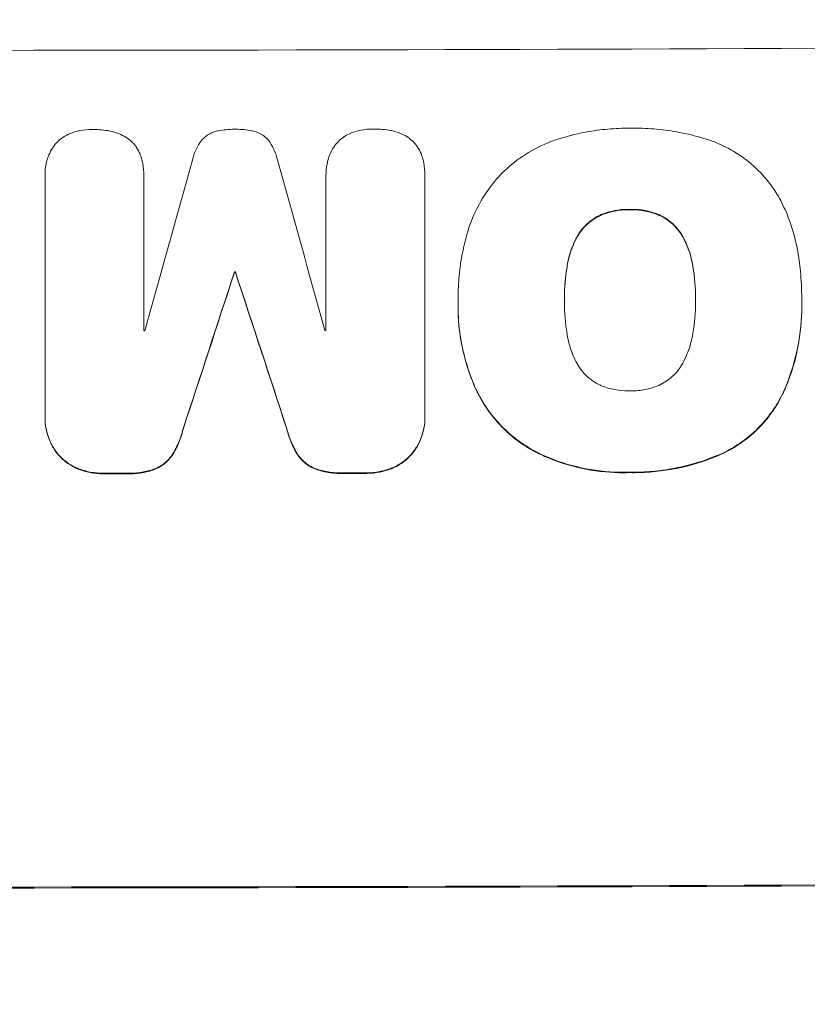
# Model space of a CAD drawing. Units: millimetres. Extents: x -4561 to 5816, y -4087 to 4433.
# Drawn here: x -735 to -654, y 2761 to 2863 of the extents above; entities that cross this region are included whole.
import ezdxf

# ---------------------------------------------------------------- set-up
doc = ezdxf.new("R2010")
doc.units = ezdxf.units.MM
doc.header["$LTSCALE"] = 20
doc.linetypes.add('HIDDEN', pattern=[9.525, 6.35, -3.175])
doc.layers.add('2d', color=230, linetype='Continuous')
doc.layers.add('EN-Free_Space_Hatch', color=10, linetype='HIDDEN')

msp = doc.modelspace()

# ---------------------------------------------------------------- hatches: boundary and pattern name
at = {"layer": 'EN-Free_Space_Hatch'}
h = msp.add_hatch(dxfattribs=at)
h.set_pattern_fill('ANSI31', color=256, scale=100)
h.set_pattern_definition([(225, (-749.05, 2932.73), (224.506, -224.506), [])])
edge = h.paths.add_edge_path()
edge.add_arc((-332.95, 1090.99), 1000, 270, 360)
edge.add_line((667.05, 1090.99), (667.05, 2932.73))
edge.add_arc((-332.95, 2932.73), 1000, 360, 450)
edge.add_line((-332.95, 3932.73), (-749.05, 3932.73))
edge.add_arc((-749.05, 2932.73), 1000, 90, 180)
edge.add_line((-1749.05, 2932.73), (-1749.05, 1090.99))
edge.add_arc((-749.05, 1090.99), 1000, 180, 270)
edge.add_line((-749.05, 90.99), (-332.95, 90.99))

# ---------------------------------------------------------------- linework, layer by layer
at = {"layer": '2d', "lineweight": 0}
for p, q in [((-732.49, 2846.98), (-732.49, 2847.04)), ((-732.49, 2822.2), (-732.49, 2846.84)), ((-722.29, 2846.88), (-722.29, 2846.94)), ((-722.29, 2846.85), (-722.29, 2830.98)), ((-703.52, 2846.9), (-703.52, 2846.95)), ((-703.52, 2831.01), (-703.52, 2846.88)), ((-693.31, 2846.94), (-693.31, 2846.99)), ((-693.31, 2846.91), (-693.31, 2822.26)), ((-712.94, 2836.99), (-712.94, 2837.04)), ((-712.86, 2836.99), (-712.86, 2837.04)), ((-689.89, 2834.31), (-689.89, 2834.36)), ((-665.41, 2834.1), (-665.41, 2834.15)), ((-654.46, 2834.26), (-654.46, 2834.32)), ((-689.9, 2833.47), (-689.9, 2833.52)), ((-678.93, 2834.05), (-678.93, 2834.1)), ((-654.45, 2833.45), (-654.45, 2833.51)), ((-732.49, 2821.96), (-732.49, 2822.01)), ((-693.31, 2822.02), (-693.31, 2822.07))]:
    msp.add_line(p, q, dxfattribs=at)
for centre, major_axis, ratio, start_param, end_param in [((-749.05, 2917.37), (1098, 0), 0.052336, -1.68328, -1.458313), ((-749.05, 2792.3), (-1096.9, -3924.4), 0.003793, 1.581712, 1.58623), ((-749.05, 3051.34), (-1096.9, 3935.68), 0.003773, 1.621248, 1.625756), ((-749.05, 2784.34), (1097.87, 3348.48), 0.005081, -1.558246, -1.553405), ((-749.05, 2894.43), (1098, 0), 0.052336, -1.537909, -1.53783), ((-749.05, 3004.84), (1097.87, -3350.38), 0.005076, -1.522341, -1.517502), ((-749.05, 2888.37), (1097, 0), 0.052336, -1.546403, -1.546311), ((-749.05, 2888.37), (1097, 0), 0.052336, -1.529373, -1.52928), ((-749.05, 2873.66), (1098, 0), 0.052336, -1.550147, -1.548045), ((-749.05, 2873.66), (1098, 0), 0.052336, -1.527693, -1.52558), ((-749.05, 2831.02), (1100, 0), 0.052336, -1.683074, -1.458518)]:
    msp.add_ellipse(centre, major_axis=major_axis, ratio=ratio, start_param=start_param, end_param=end_param, dxfattribs=at)
at = {"layer": '2d', "lineweight": 0, "extrusion": (0, 0, -1)}
for centre, major_axis, ratio, start_param, end_param in [((-749.05, 2784.34), (-1096.87, -3345.43), 0.005081, -1.588217, -1.583372), ((-749.05, 2894.43), (-1097, 0), 0.052336, -1.603793, -1.603714), ((-749.05, 3004.84), (-1096.87, 3347.33), 0.005076, -1.624125, -1.619282), ((-749.05, 2873.66), (-1097, 0), 0.052336, -1.593568, -1.591464), ((-749.05, 2873.66), (-1097, 0), 0.052336, -1.616053, -1.613939), ((-749.05, 2831.02), (-1098, 0), 0.052336, -1.68328, -1.458313)]:
    msp.add_ellipse(centre, major_axis=major_axis, ratio=ratio, start_param=start_param, end_param=end_param, dxfattribs=at)
at = {"layer": '2d', "lineweight": 0}
for points, knots in [([(-730.61, 2850.95), (-730.38, 2851.1), (-730.13, 2851.23), (-729.65, 2851.43), (-729.41, 2851.51), (-729.17, 2851.56)], [18.144535, 18.144535, 18.144535, 18.144535, 18.925391, 18.925391, 19.625949, 19.625949, 19.625949, 19.625949]), ([(-729.17, 2851.56), (-729.09, 2851.58), (-729, 2851.6), (-728.49, 2851.7), (-728.06, 2851.74), (-727.62, 2851.74), (-727.61, 2851.74), (-727.6, 2851.74)], [28.641099, 28.641099, 28.641099, 28.641099, 28.882919, 28.882919, 30.138742, 30.138742, 30.181151, 30.181151, 30.181151, 30.181151]), ([(-727.6, 2851.74), (-727.57, 2851.74), (-727.54, 2851.74), (-726.96, 2851.74), (-726.39, 2851.69), (-725.79, 2851.58), (-725.77, 2851.57), (-725.75, 2851.57)], [39.69596, 39.69596, 39.69596, 39.69596, 39.782785, 39.782785, 41.44058, 41.44058, 41.508919, 41.508919, 41.508919, 41.508919]), ([(-725.75, 2851.57), (-725.43, 2851.5), (-725.12, 2851.41), (-724.6, 2851.19), (-724.38, 2851.08), (-724.17, 2850.96)], [23.581286, 23.581286, 23.581286, 23.581286, 24.49388, 24.49388, 25.185987, 25.185987, 25.185987, 25.185987]), ([(-716.35, 2850.62), (-716.3, 2850.68), (-716.25, 2850.74), (-716.06, 2850.92), (-715.92, 2851.04), (-715.6, 2851.26), (-715.42, 2851.35), (-715.06, 2851.5), (-714.88, 2851.56), (-714.66, 2851.6), (-714.63, 2851.6), (-714.61, 2851.61)], [10.817309, 10.817309, 10.817309, 10.817309, 11.039877, 11.039877, 11.592038, 11.592038, 12.1442, 12.1442, 12.696361, 12.696361, 12.772468, 12.772468, 12.772468, 12.772468]), ([(-714.61, 2851.61), (-714.07, 2851.71), (-713.52, 2851.76), (-712.96, 2851.76), (-712.93, 2851.76), (-712.89, 2851.76)], [37.273304, 37.273304, 37.273304, 37.273304, 38.851695, 38.851695, 38.958269, 38.958269, 38.958269, 38.958269]), ([(-712.89, 2851.76), (-712.86, 2851.76), (-712.84, 2851.76), (-712.28, 2851.76), (-711.73, 2851.72), (-711.18, 2851.61)], [39.670239, 39.670239, 39.670239, 39.670239, 39.752708, 39.752708, 41.348273, 41.348273, 41.348273, 41.348273]), ([(-711.18, 2851.61), (-711.16, 2851.61), (-711.15, 2851.61), (-710.94, 2851.57), (-710.75, 2851.51), (-710.38, 2851.36), (-710.2, 2851.26), (-709.88, 2851.05), (-709.73, 2850.92), (-709.54, 2850.74), (-709.5, 2850.69), (-709.45, 2850.63)], [14.021832, 14.021832, 14.021832, 14.021832, 14.069698, 14.069698, 14.632682, 14.632682, 15.195666, 15.195666, 15.75865, 15.75865, 15.967636, 15.967636, 15.967636, 15.967636]), ([(-701.63, 2851), (-701.4, 2851.15), (-701.15, 2851.28), (-700.66, 2851.48), (-700.43, 2851.55), (-700.19, 2851.61)], [18.151421, 18.151421, 18.151421, 18.151421, 18.932999, 18.932999, 19.633798, 19.633798, 19.633798, 19.633798]), ([(-700.19, 2851.61), (-700.11, 2851.63), (-700.02, 2851.65), (-699.51, 2851.75), (-699.08, 2851.79), (-698.64, 2851.79), (-698.63, 2851.79), (-698.62, 2851.79)], [28.652609, 28.652609, 28.652609, 28.652609, 28.894819, 28.894819, 30.15145, 30.15145, 30.193896, 30.193896, 30.193896, 30.193896]), ([(-698.62, 2851.79), (-698.59, 2851.79), (-698.56, 2851.79), (-697.98, 2851.79), (-697.4, 2851.74), (-696.81, 2851.63), (-696.79, 2851.62), (-696.77, 2851.62)], [39.712576, 39.712576, 39.712576, 39.712576, 39.799476, 39.799476, 41.459042, 41.459042, 41.527103, 41.527103, 41.527103, 41.527103]), ([(-696.77, 2851.62), (-696.45, 2851.56), (-696.14, 2851.46), (-695.62, 2851.25), (-695.4, 2851.14), (-695.19, 2851.01)], [23.59196, 23.59196, 23.59196, 23.59196, 24.504981, 24.504981, 25.197876, 25.197876, 25.197876, 25.197876]), ([(-679.48, 2850.78), (-678.66, 2851.04), (-677.84, 2851.25), (-676.24, 2851.57), (-675.48, 2851.68), (-673.97, 2851.83), (-673.22, 2851.87), (-672.39, 2851.87), (-672.29, 2851.87), (-672.18, 2851.87)], [99.488169, 99.488169, 99.488169, 99.488169, 101.919096, 101.919096, 104.135721, 104.135721, 106.352347, 106.352347, 106.655927, 106.655927, 106.655927, 106.655927]), ([(-672.18, 2851.87), (-672.05, 2851.87), (-671.91, 2851.88), (-671, 2851.88), (-670.21, 2851.85), (-668.63, 2851.7), (-667.83, 2851.59), (-666.24, 2851.28), (-665.44, 2851.09), (-664.58, 2850.83), (-664.51, 2850.81), (-664.43, 2850.79)], [111.131327, 111.131327, 111.131327, 111.131327, 111.539319, 111.539319, 113.86795, 113.86795, 116.19658, 116.19658, 118.525211, 118.525211, 118.748036, 118.748036, 118.748036, 118.748036]), ([(-731.7, 2849.86), (-731.7, 2849.87), (-731.7, 2849.87), (-731.55, 2850.09), (-731.39, 2850.28), (-731.05, 2850.62), (-730.86, 2850.78), (-730.63, 2850.93), (-730.62, 2850.94), (-730.61, 2850.95)], [13.725071, 13.725071, 13.725071, 13.725071, 13.746719, 13.746719, 14.470193, 14.470193, 15.193736, 15.193736, 15.241017, 15.241017, 15.241017, 15.241017]), ([(-724.17, 2850.96), (-724.13, 2850.93), (-724.09, 2850.91), (-723.85, 2850.75), (-723.67, 2850.6), (-723.35, 2850.28), (-723.2, 2850.1), (-723.06, 2849.89), (-723.05, 2849.88), (-723.05, 2849.87)], [18.144523, 18.144523, 18.144523, 18.144523, 18.286115, 18.286115, 18.963471, 18.963471, 19.640645, 19.640645, 19.677993, 19.677993, 19.677993, 19.677993]), ([(-717.24, 2848.71), (-717.18, 2848.99), (-717.09, 2849.27), (-716.86, 2849.83), (-716.7, 2850.11), (-716.47, 2850.46), (-716.41, 2850.54), (-716.35, 2850.62)], [15.487269, 15.487269, 15.487269, 15.487269, 16.303901, 16.303901, 17.209524, 17.209524, 17.502332, 17.502332, 17.502332, 17.502332]), ([(-709.45, 2850.63), (-709.39, 2850.56), (-709.34, 2850.49), (-709.11, 2850.14), (-708.95, 2849.84), (-708.71, 2849.27), (-708.62, 2849), (-708.56, 2848.72)], [27.050214, 27.050214, 27.050214, 27.050214, 27.313462, 27.313462, 28.255173, 28.255173, 29.06328, 29.06328, 29.06328, 29.06328]), ([(-702.72, 2849.91), (-702.72, 2849.91), (-702.72, 2849.92), (-702.57, 2850.13), (-702.41, 2850.33), (-702.07, 2850.67), (-701.88, 2850.83), (-701.65, 2850.98), (-701.64, 2850.99), (-701.63, 2851)], [13.730173, 13.730173, 13.730173, 13.730173, 13.751427, 13.751427, 14.474839, 14.474839, 15.199027, 15.199027, 15.246717, 15.246717, 15.246717, 15.246717]), ([(-695.19, 2851.01), (-695.15, 2850.99), (-695.11, 2850.96), (-694.87, 2850.8), (-694.69, 2850.65), (-694.37, 2850.33), (-694.22, 2850.15), (-694.08, 2849.95), (-694.07, 2849.94), (-694.07, 2849.93)], [18.153284, 18.153284, 18.153284, 18.153284, 18.29473, 18.29473, 18.972541, 18.972541, 19.649899, 19.649899, 19.687511, 19.687511, 19.687511, 19.687511]), ([(-685.57, 2847.01), (-685.52, 2847.07), (-685.46, 2847.13), (-684.76, 2847.83), (-684.03, 2848.44), (-682.45, 2849.5), (-681.59, 2849.97), (-680.3, 2850.51), (-679.89, 2850.65), (-679.48, 2850.78)], [54.443487, 54.443487, 54.443487, 54.443487, 54.681155, 54.681155, 57.416835, 57.416835, 60.152515, 60.152515, 61.373932, 61.373932, 61.373932, 61.373932]), ([(-664.43, 2850.79), (-664.03, 2850.67), (-663.64, 2850.53), (-662.43, 2850.03), (-661.64, 2849.61), (-660.19, 2848.65), (-659.53, 2848.1), (-658.35, 2846.92), (-657.8, 2846.26), (-657.16, 2845.32), (-657.01, 2845.09), (-656.87, 2844.85)], [63.92832, 63.92832, 63.92832, 63.92832, 65.119351, 65.119351, 67.626448, 67.626448, 70.133545, 70.133545, 72.636491, 72.636491, 73.410594, 73.410594, 73.410594, 73.410594]), ([(-732.27, 2848.61), (-732.22, 2848.78), (-732.16, 2848.95), (-731.99, 2849.38), (-731.86, 2849.63), (-731.7, 2849.86)], [14.566472, 14.566472, 14.566472, 14.566472, 15.083659, 15.083659, 15.873674, 15.873674, 15.873674, 15.873674]), ([(-723.05, 2849.87), (-722.91, 2849.66), (-722.79, 2849.43), (-722.61, 2849.01), (-722.55, 2848.81), (-722.5, 2848.62)], [23.197907, 23.197907, 23.197907, 23.197907, 23.919976, 23.919976, 24.497335, 24.497335, 24.497335, 24.497335]), ([(-703.29, 2848.65), (-703.24, 2848.82), (-703.18, 2849), (-703.01, 2849.43), (-702.88, 2849.67), (-702.72, 2849.91)], [14.572282, 14.572282, 14.572282, 14.572282, 15.089744, 15.089744, 15.879698, 15.879698, 15.879698, 15.879698]), ([(-694.07, 2849.93), (-693.93, 2849.71), (-693.81, 2849.49), (-693.63, 2849.06), (-693.57, 2848.87), (-693.52, 2848.67)], [23.208952, 23.208952, 23.208952, 23.208952, 23.930918, 23.930918, 24.508643, 24.508643, 24.508643, 24.508643]), ([(-732.49, 2846.84), (-732.49, 2846.91), (-732.49, 2846.97), (-732.49, 2847.4), (-732.45, 2847.78), (-732.35, 2848.31), (-732.31, 2848.46), (-732.27, 2848.61)], [17.378764, 17.378764, 17.378764, 17.378764, 17.572183, 17.572183, 18.670314, 18.670314, 19.110866, 19.110866, 19.110866, 19.110866]), ([(-722.5, 2848.62), (-722.47, 2848.5), (-722.44, 2848.38), (-722.33, 2847.82), (-722.29, 2847.37), (-722.29, 2846.94), (-722.29, 2846.91), (-722.29, 2846.88), (-722.29, 2846.85)], [-1.645722, -1.645722, -1.645722, -1.645722, -1.301218, -1.301218, 0, 0, 0, 0.084765, 0.084765, 0.084765, 0.084765]), ([(-703.52, 2846.88), (-703.52, 2846.91), (-703.52, 2846.93), (-703.52, 2847.36), (-703.48, 2847.78), (-703.37, 2848.35), (-703.33, 2848.5), (-703.29, 2848.65)], [19.484361, 19.484361, 19.484361, 19.484361, 19.550853, 19.550853, 20.772323, 20.772323, 21.214634, 21.214634, 21.214634, 21.214634]), ([(-693.52, 2848.67), (-693.49, 2848.56), (-693.46, 2848.44), (-693.35, 2847.87), (-693.31, 2847.43), (-693.31, 2846.99), (-693.31, 2846.97), (-693.31, 2846.94), (-693.31, 2846.91)], [-1.645817, -1.645817, -1.645817, -1.645817, -1.30148, -1.30148, 0, 0, 0, 0.084765, 0.084765, 0.084765, 0.084765]), ([(-688.92, 2841.13), (-688.77, 2841.63), (-688.6, 2842.12), (-688.02, 2843.51), (-687.55, 2844.39), (-686.57, 2845.85), (-686.09, 2846.46), (-685.57, 2847.01)], [48.879645, 48.879645, 48.879645, 48.879645, 50.345434, 50.345434, 53.139151, 53.139151, 55.384249, 55.384249, 55.384249, 55.384249]), ([(-656.87, 2844.85), (-656.54, 2844.25), (-656.24, 2843.63), (-655.51, 2841.87), (-655.16, 2840.7), (-654.84, 2839.08), (-654.77, 2838.64), (-654.72, 2838.2)], [-8.84565, -8.84565, -8.84565, -8.84565, -6.888978, -6.888978, -3.444489, -3.444489, -2.157765, -2.157765, -2.157765, -2.157765]), ([(-672.18, 2843.5), (-672.26, 2843.5), (-672.33, 2843.5), (-672.85, 2843.5), (-673.31, 2843.46), (-674.23, 2843.27), (-674.69, 2843.14), (-675.16, 2842.94), (-675.2, 2842.92), (-675.23, 2842.91)], [10.533977, 10.533977, 10.533977, 10.533977, 10.752878, 10.752878, 12.097655, 12.097655, 13.442431, 13.442431, 13.549123, 13.549123, 13.549123, 13.549123]), ([(-675.23, 2842.86), (-675.2, 2842.87), (-675.17, 2842.89), (-674.69, 2843.08), (-674.23, 2843.22), (-673.31, 2843.41), (-672.85, 2843.45), (-672.33, 2843.45), (-672.26, 2843.45), (-672.18, 2843.45)], [29.458032, 29.458032, 29.458032, 29.458032, 29.563265, 29.563265, 30.908816, 30.908816, 32.254367, 32.254367, 32.473269, 32.473269, 32.473269, 32.473269]), ([(-669.14, 2842.93), (-669.17, 2842.94), (-669.2, 2842.96), (-669.68, 2843.15), (-670.14, 2843.29), (-671.07, 2843.47), (-671.53, 2843.51), (-672.05, 2843.5), (-672.12, 2843.5), (-672.18, 2843.5)], [8.032128, 8.032128, 8.032128, 8.032128, 8.125113, 8.125113, 9.481912, 9.481912, 10.838712, 10.838712, 11.037583, 11.037583, 11.037583, 11.037583]), ([(-672.18, 2843.45), (-672.12, 2843.45), (-672.05, 2843.45), (-671.53, 2843.45), (-671.07, 2843.41), (-670.14, 2843.23), (-669.68, 2843.1), (-669.2, 2842.9), (-669.17, 2842.89), (-669.14, 2842.88)], [32.31291, 32.31291, 32.31291, 32.31291, 32.51178, 32.51178, 33.868573, 33.868573, 35.225366, 35.225366, 35.318352, 35.318352, 35.318352, 35.318352]), ([(-675.23, 2842.91), (-675.49, 2842.79), (-675.73, 2842.65), (-676.25, 2842.3), (-676.52, 2842.08), (-676.98, 2841.61), (-677.2, 2841.35), (-677.48, 2840.94), (-677.56, 2840.8), (-677.63, 2840.67)], [10.111709, 10.111709, 10.111709, 10.111709, 10.906746, 10.906746, 11.899082, 11.899082, 12.888897, 12.888897, 13.32783, 13.32783, 13.32783, 13.32783]), ([(-677.63, 2840.62), (-677.56, 2840.75), (-677.48, 2840.88), (-677.2, 2841.3), (-676.98, 2841.56), (-676.51, 2842.03), (-676.25, 2842.25), (-675.73, 2842.6), (-675.49, 2842.74), (-675.23, 2842.86)], [18.388913, 18.388913, 18.388913, 18.388913, 18.829498, 18.829498, 19.819894, 19.819894, 20.811646, 20.811646, 21.605018, 21.605018, 21.605018, 21.605018]), ([(-666.73, 2840.71), (-666.8, 2840.84), (-666.88, 2840.97), (-667.16, 2841.38), (-667.38, 2841.64), (-667.84, 2842.11), (-668.11, 2842.32), (-668.63, 2842.67), (-668.88, 2842.81), (-669.14, 2842.93)], [2.528609, 2.528609, 2.528609, 2.528609, 2.963542, 2.963542, 3.951389, 3.951389, 4.940712, 4.940712, 5.755682, 5.755682, 5.755682, 5.755682]), ([(-669.14, 2842.88), (-668.88, 2842.76), (-668.63, 2842.62), (-668.11, 2842.27), (-667.84, 2842.05), (-667.38, 2841.59), (-667.16, 2841.33), (-666.88, 2840.92), (-666.8, 2840.79), (-666.73, 2840.66)], [25.876684, 25.876684, 25.876684, 25.876684, 26.691652, 26.691652, 27.680972, 27.680972, 28.668818, 28.668818, 29.103749, 29.103749, 29.103749, 29.103749]), ([(-689.89, 2834.07), (-689.89, 2834.17), (-689.89, 2834.27), (-689.89, 2835.12), (-689.86, 2835.89), (-689.71, 2837.44), (-689.59, 2838.23), (-689.3, 2839.72), (-689.13, 2840.43), (-688.92, 2841.13)], [72.620198, 72.620198, 72.620198, 72.620198, 72.91595, 72.91595, 75.190782, 75.190782, 77.465614, 77.465614, 79.54846, 79.54846, 79.54846, 79.54846]), ([(-677.63, 2840.67), (-677.79, 2840.39), (-677.92, 2840.1), (-678.29, 2839.21), (-678.48, 2838.59), (-678.62, 2837.84), (-678.65, 2837.72), (-678.66, 2837.59)], [24.473713, 24.473713, 24.473713, 24.473713, 25.381231, 25.381231, 27.192348, 27.192348, 27.557697, 27.557697, 27.557697, 27.557697]), ([(-678.66, 2837.54), (-678.65, 2837.67), (-678.62, 2837.79), (-678.48, 2838.54), (-678.29, 2839.15), (-677.92, 2840.04), (-677.79, 2840.33), (-677.63, 2840.62)], [30.449164, 30.449164, 30.449164, 30.449164, 30.814511, 30.814511, 32.625627, 32.625627, 33.533145, 33.533145, 33.533145, 33.533145]), ([(-665.68, 2837.64), (-665.7, 2837.76), (-665.72, 2837.88), (-665.87, 2838.61), (-666.05, 2839.21), (-666.42, 2840.11), (-666.57, 2840.41), (-666.73, 2840.71)], [1.427472, 1.427472, 1.427472, 1.427472, 1.777792, 1.777792, 3.555584, 3.555584, 4.516423, 4.516423, 4.516423, 4.516423]), ([(-666.73, 2840.66), (-666.57, 2840.36), (-666.42, 2840.06), (-666.05, 2839.16), (-665.87, 2838.56), (-665.72, 2837.83), (-665.7, 2837.71), (-665.68, 2837.59)], [-4.516603, -4.516603, -4.516603, -4.516603, -3.557979, -3.557979, -1.778989, -1.778989, -1.42751, -1.42751, -1.42751, -1.42751]), ([(-678.66, 2837.59), (-678.85, 2836.48), (-678.93, 2835.36), (-678.93, 2834.22), (-678.93, 2834.16), (-678.93, 2834.1)], [59.332158, 59.332158, 59.332158, 59.332158, 62.589611, 62.589611, 62.764075, 62.764075, 62.764075, 62.764075]), ([(-678.93, 2834.25), (-678.93, 2835.06), (-678.88, 2835.88), (-678.75, 2836.98), (-678.71, 2837.26), (-678.66, 2837.54)], [39.338774, 39.338774, 39.338774, 39.338774, 41.766901, 41.766901, 42.60127, 42.60127, 42.60127, 42.60127]), ([(-665.41, 2834.15), (-665.41, 2834.2), (-665.41, 2834.25), (-665.41, 2834.3), (-665.41, 2835.39), (-665.5, 2836.52), (-665.68, 2837.64)], [-0.149133, -0.149133, -0.149133, -0.149133, 0, 0, 0, 3.282215, 3.282215, 3.282215, 3.282215]), ([(-654.72, 2838.2), (-654.67, 2837.85), (-654.63, 2837.49), (-654.5, 2836.19), (-654.46, 2835.24), (-654.46, 2834.32), (-654.46, 2834.28), (-654.46, 2834.24), (-654.46, 2834.2)], [-3.824902, -3.824902, -3.824902, -3.824902, -2.78425, -2.78425, 0, 0, 0, 0.118189, 0.118189, 0.118189, 0.118189]), ([(-665.68, 2830.69), (-665.5, 2831.77), (-665.41, 2832.86), (-665.41, 2833.91), (-665.41, 2833.99), (-665.41, 2834.07), (-665.41, 2834.15)], [-3.159977, -3.159977, -3.159977, -3.159977, 0, 0, 0, 0.244222, 0.244222, 0.244222, 0.244222]), ([(-654.46, 2834.2), (-654.45, 2833.97), (-654.45, 2833.74), (-654.45, 2833.51), (-654.45, 2832.15), (-654.58, 2830.74), (-655.13, 2827.95), (-655.54, 2826.56), (-656.2, 2824.97), (-656.31, 2824.71), (-656.43, 2824.46)], [-0.689945, -0.689945, -0.689945, -0.689945, 0, 0, 0, 4.079917, 4.079917, 8.159835, 8.159835, 8.941395, 8.941395, 8.941395, 8.941395]), ([(-688.06, 2824.98), (-688.15, 2825.17), (-688.23, 2825.36), (-688.84, 2826.83), (-689.24, 2828.17), (-689.77, 2830.86), (-689.9, 2832.21), (-689.9, 2833.7), (-689.89, 2833.88), (-689.89, 2834.07)], [54.51859, 54.51859, 54.51859, 54.51859, 55.099619, 55.099619, 59.030752, 59.030752, 62.961885, 62.961885, 63.509859, 63.509859, 63.509859, 63.509859]), ([(-689.9, 2833.47), (-689.9, 2832.47), (-689.82, 2831.43), (-689.51, 2829.35), (-689.27, 2828.3), (-688.7, 2826.47), (-688.4, 2825.69), (-688.06, 2824.93)], [47.981153, 47.981153, 47.981153, 47.981153, 50.974894, 50.974894, 53.968636, 53.968636, 56.307594, 56.307594, 56.307594, 56.307594]), ([(-678.93, 2834.1), (-678.93, 2834.04), (-678.93, 2833.99), (-678.93, 2832.85), (-678.84, 2831.75), (-678.66, 2830.64)], [60.457691, 60.457691, 60.457691, 60.457691, 60.631129, 60.631129, 63.861555, 63.861555, 63.861555, 63.861555]), ([(-656.43, 2824.41), (-656.31, 2824.66), (-656.2, 2824.92), (-655.54, 2826.51), (-655.12, 2827.9), (-654.58, 2830.69), (-654.45, 2832.1), (-654.45, 2833.45)], [-8.940968, -8.940968, -8.940968, -8.940968, -8.153689, -8.153689, -4.076844, -4.076844, 0, 0, 0, 0]), ([(-678.66, 2830.64), (-678.64, 2830.53), (-678.62, 2830.42), (-678.48, 2829.69), (-678.29, 2829.06), (-677.92, 2828.16), (-677.78, 2827.87), (-677.62, 2827.58)], [30.818083, 30.818083, 30.818083, 30.818083, 31.1377, 31.1377, 32.967804, 32.967804, 33.900381, 33.900381, 33.900381, 33.900381]), ([(-666.73, 2827.62), (-666.57, 2827.92), (-666.42, 2828.23), (-666.05, 2829.12), (-665.87, 2829.72), (-665.73, 2830.44), (-665.7, 2830.57), (-665.68, 2830.69)], [-4.491603, -4.491603, -4.491603, -4.491603, -3.525731, -3.525731, -1.762866, -1.762866, -1.405996, -1.405996, -1.405996, -1.405996]), ([(-677.62, 2827.58), (-677.54, 2827.44), (-677.46, 2827.31), (-677.18, 2826.89), (-676.96, 2826.62), (-676.49, 2826.15), (-676.22, 2825.93), (-675.7, 2825.59), (-675.46, 2825.45), (-675.21, 2825.34)], [18.559814, 18.559814, 18.559814, 18.559814, 19.00765, 19.00765, 20.007414, 20.007414, 21.008551, 21.008551, 21.789661, 21.789661, 21.789661, 21.789661]), ([(-669.14, 2825.36), (-668.89, 2825.48), (-668.65, 2825.62), (-668.13, 2825.97), (-667.86, 2826.19), (-667.39, 2826.66), (-667.17, 2826.93), (-666.89, 2827.35), (-666.81, 2827.48), (-666.73, 2827.62)], [26.229698, 26.229698, 26.229698, 26.229698, 27.022739, 27.022739, 28.024332, 28.024332, 29.024433, 29.024433, 29.466525, 29.466525, 29.466525, 29.466525]), ([(-675.21, 2825.34), (-675.18, 2825.32), (-675.15, 2825.31), (-674.67, 2825.11), (-674.2, 2824.98), (-673.27, 2824.8), (-672.8, 2824.76), (-672.29, 2824.76), (-672.24, 2824.76), (-672.18, 2824.76)], [29.88869, 29.88869, 29.88869, 29.88869, 29.992478, 29.992478, 31.357567, 31.357567, 32.722657, 32.722657, 32.883672, 32.883672, 32.883672, 32.883672]), ([(-672.18, 2824.76), (-672.13, 2824.76), (-672.08, 2824.76), (-671.57, 2824.76), (-671.1, 2824.81), (-670.15, 2824.99), (-669.68, 2825.14), (-669.2, 2825.34), (-669.17, 2825.35), (-669.14, 2825.36)], [33.050866, 33.050866, 33.050866, 33.050866, 33.200973, 33.200973, 34.586536, 34.586536, 35.972098, 35.972098, 36.055573, 36.055573, 36.055573, 36.055573]), ([(-681.1, 2818.11), (-681.81, 2818.43), (-682.49, 2818.81), (-683.9, 2819.75), (-684.61, 2820.34), (-685.87, 2821.59), (-686.46, 2822.3), (-687.39, 2823.67), (-687.75, 2824.32), (-688.06, 2824.98)], [27.203884, 27.203884, 27.203884, 27.203884, 29.403013, 29.403013, 32.077428, 32.077428, 34.745959, 34.745959, 36.834465, 36.834465, 36.834465, 36.834465]), ([(-688.06, 2824.93), (-687.75, 2824.26), (-687.39, 2823.62), (-686.46, 2822.24), (-685.87, 2821.54), (-684.61, 2820.28), (-683.9, 2819.7), (-682.49, 2818.75), (-681.81, 2818.38), (-681.1, 2818.06)], [48.668721, 48.668721, 48.668721, 48.668721, 50.760892, 50.760892, 53.430702, 53.430702, 56.103828, 56.103828, 58.299283, 58.299283, 58.299283, 58.299283]), ([(-656.43, 2824.46), (-656.69, 2823.92), (-656.99, 2823.4), (-657.81, 2822.19), (-658.36, 2821.53), (-659.53, 2820.35), (-660.19, 2819.8), (-661.43, 2818.96), (-661.97, 2818.65), (-662.53, 2818.37)], [5.762452, 5.762452, 5.762452, 5.762452, 7.460154, 7.460154, 9.946872, 9.946872, 12.441844, 12.441844, 14.217035, 14.217035, 14.217035, 14.217035]), ([(-662.53, 2818.32), (-661.97, 2818.59), (-661.43, 2818.91), (-660.2, 2819.74), (-659.53, 2820.29), (-658.36, 2821.47), (-657.81, 2822.13), (-656.99, 2823.35), (-656.69, 2823.87), (-656.43, 2824.41)], [65.47436, 65.47436, 65.47436, 65.47436, 67.243652, 67.243652, 69.736552, 69.736552, 72.225329, 72.225329, 73.928914, 73.928914, 73.928914, 73.928914]), ([(-731.07, 2818.14), (-731.21, 2818.31), (-731.34, 2818.49), (-731.69, 2819), (-731.88, 2819.35), (-732.19, 2820.09), (-732.3, 2820.48), (-732.45, 2821.25), (-732.49, 2821.64), (-732.49, 2822.07), (-732.49, 2822.13), (-732.49, 2822.2)], [14.029014, 14.029014, 14.029014, 14.029014, 14.672203, 14.672203, 15.800666, 15.800666, 16.929128, 16.929128, 18.057591, 18.057591, 18.24093, 18.24093, 18.24093, 18.24093]), ([(-732.49, 2821.96), (-732.49, 2821.58), (-732.45, 2821.2), (-732.3, 2820.42), (-732.19, 2820.04), (-731.88, 2819.3), (-731.69, 2818.95), (-731.34, 2818.44), (-731.21, 2818.26), (-731.07, 2818.09)], [18.057588, 18.057588, 18.057588, 18.057588, 19.18605, 19.18605, 20.314513, 20.314513, 21.442976, 21.442976, 22.086164, 22.086164, 22.086164, 22.086164]), ([(-693.31, 2822.26), (-693.31, 2822.2), (-693.31, 2822.14), (-693.31, 2822.07), (-693.31, 2821.7), (-693.34, 2821.31), (-693.49, 2820.54), (-693.61, 2820.16), (-693.91, 2819.43), (-694.1, 2819.07), (-694.45, 2818.56), (-694.59, 2818.38), (-694.73, 2818.21)], [-0.190975, -0.190975, -0.190975, -0.190975, 0, 0, 0, 1.1224, 1.1224, 2.244799, 2.244799, 3.367199, 3.367199, 4.024468, 4.024468, 4.024468, 4.024468]), ([(-694.73, 2818.15), (-694.59, 2818.32), (-694.45, 2818.51), (-694.1, 2819.02), (-693.91, 2819.37), (-693.61, 2820.11), (-693.49, 2820.49), (-693.34, 2821.26), (-693.31, 2821.65), (-693.31, 2822.02)], [-4.024467, -4.024467, -4.024467, -4.024467, -3.367199, -3.367199, -2.2448, -2.2448, -1.1224, -1.1224, 0, 0, 0, 0]), ([(-718.26, 2820.84), (-718.36, 2820.38), (-718.5, 2819.93), (-718.88, 2819.03), (-719.11, 2818.58), (-719.39, 2818.16)], [1.773365, 1.773365, 1.773365, 1.773365, 3.10445, 3.10445, 4.537396, 4.537396, 4.537396, 4.537396]), ([(-719.39, 2818.1), (-719.11, 2818.53), (-718.88, 2818.98), (-718.5, 2819.88), (-718.36, 2820.33), (-718.26, 2820.78)], [45.135602, 45.135602, 45.135602, 45.135602, 46.568768, 46.568768, 47.899621, 47.899621, 47.899621, 47.899621]), ([(-706.42, 2818.18), (-706.69, 2818.6), (-706.92, 2819.06), (-707.3, 2819.96), (-707.44, 2820.41), (-707.55, 2820.86)], [21.75316, 21.75316, 21.75316, 21.75316, 23.1951, 23.1951, 24.515263, 24.515263, 24.515263, 24.515263]), ([(-707.55, 2820.8), (-707.44, 2820.35), (-707.3, 2819.91), (-706.92, 2819.01), (-706.69, 2818.55), (-706.42, 2818.13)], [28.497615, 28.497615, 28.497615, 28.497615, 29.817779, 29.817779, 31.259717, 31.259717, 31.259717, 31.259717]), ([(-729.07, 2816.75), (-729.09, 2816.76), (-729.11, 2816.77), (-729.46, 2816.91), (-729.77, 2817.08), (-730.36, 2817.47), (-730.63, 2817.69), (-730.93, 2818), (-731, 2818.07), (-731.07, 2818.14)], [10.017009, 10.017009, 10.017009, 10.017009, 10.076482, 10.076482, 11.08414, 11.08414, 12.091798, 12.091798, 12.383552, 12.383552, 12.383552, 12.383552]), ([(-731.07, 2818.09), (-731, 2818.02), (-730.93, 2817.95), (-730.63, 2817.64), (-730.36, 2817.42), (-729.77, 2817.03), (-729.46, 2816.86), (-729.11, 2816.71), (-729.09, 2816.71), (-729.07, 2816.7)], [19.860436, 19.860436, 19.860436, 19.860436, 20.15219, 20.15219, 21.159847, 21.159847, 22.167505, 22.167505, 22.226978, 22.226978, 22.226978, 22.226978]), ([(-719.39, 2818.16), (-719.53, 2817.95), (-719.69, 2817.76), (-720.03, 2817.41), (-720.23, 2817.25), (-720.64, 2816.97), (-720.85, 2816.86), (-721.08, 2816.76)], [2.229384, 2.229384, 2.229384, 2.229384, 2.952858, 2.952858, 3.691331, 3.691331, 4.371128, 4.371128, 4.371128, 4.371128]), ([(-721.08, 2816.71), (-720.85, 2816.8), (-720.64, 2816.92), (-720.23, 2817.2), (-720.03, 2817.36), (-719.69, 2817.7), (-719.53, 2817.9), (-719.39, 2818.1)], [19.255436, 19.255436, 19.255436, 19.255436, 19.935233, 19.935233, 20.673706, 20.673706, 21.397179, 21.397179, 21.397179, 21.397179]), ([(-704.73, 2816.79), (-704.95, 2816.88), (-705.16, 2817), (-705.57, 2817.27), (-705.77, 2817.44), (-706.11, 2817.78), (-706.27, 2817.97), (-706.42, 2818.18)], [7.499221, 7.499221, 7.499221, 7.499221, 8.175463, 8.175463, 8.918899, 8.918899, 9.640621, 9.640621, 9.640621, 9.640621]), ([(-706.42, 2818.13), (-706.27, 2817.92), (-706.11, 2817.73), (-705.77, 2817.38), (-705.57, 2817.22), (-705.16, 2816.95), (-704.95, 2816.83), (-704.73, 2816.74)], [14.139242, 14.139242, 14.139242, 14.139242, 14.861562, 14.861562, 15.604842, 15.604842, 16.280637, 16.280637, 16.280637, 16.280637]), ([(-694.73, 2818.21), (-694.8, 2818.13), (-694.87, 2818.06), (-695.17, 2817.76), (-695.44, 2817.53), (-696.03, 2817.14), (-696.34, 2816.97), (-696.69, 2816.82), (-696.71, 2816.81), (-696.73, 2816.81)], [3.753803, 3.753803, 3.753803, 3.753803, 4.041376, 4.041376, 5.052976, 5.052976, 6.064576, 6.064576, 6.12221, 6.12221, 6.12221, 6.12221]), ([(-696.73, 2816.75), (-696.71, 2816.76), (-696.69, 2816.77), (-696.34, 2816.91), (-696.03, 2817.09), (-695.44, 2817.48), (-695.17, 2817.7), (-694.87, 2818.01), (-694.8, 2818.08), (-694.73, 2818.15)], [26.227314, 26.227314, 26.227314, 26.227314, 26.284947, 26.284947, 27.296544, 27.296544, 28.308142, 28.308142, 28.595717, 28.595717, 28.595717, 28.595717]), ([(-672.18, 2816.38), (-672.39, 2816.37), (-672.59, 2816.37), (-674.07, 2816.36), (-675.39, 2816.48), (-678.02, 2816.99), (-679.33, 2817.37), (-680.76, 2817.96), (-680.93, 2818.03), (-681.1, 2818.11)], [30.157448, 30.157448, 30.157448, 30.157448, 30.761501, 30.761501, 34.608824, 34.608824, 38.456148, 38.456148, 38.983502, 38.983502, 38.983502, 38.983502]), ([(-681.1, 2818.06), (-680.93, 2817.98), (-680.76, 2817.91), (-679.33, 2817.32), (-678.02, 2816.93), (-675.39, 2816.43), (-674.07, 2816.31), (-672.59, 2816.32), (-672.39, 2816.32), (-672.18, 2816.33)], [84.028184, 84.028184, 84.028184, 84.028184, 84.555537, 84.555537, 88.402846, 88.402846, 92.250155, 92.250155, 92.854205, 92.854205, 92.854205, 92.854205]), ([(-662.53, 2818.37), (-662.73, 2818.28), (-662.92, 2818.2), (-664.51, 2817.54), (-665.95, 2817.1), (-668.13, 2816.67), (-668.85, 2816.56), (-670.3, 2816.41), (-671.02, 2816.38), (-671.87, 2816.37), (-672.03, 2816.38), (-672.18, 2816.38)], [24.821292, 24.821292, 24.821292, 24.821292, 25.428112, 25.428112, 29.670583, 29.670583, 31.791818, 31.791818, 33.913053, 33.913053, 34.375097, 34.375097, 34.375097, 34.375097]), ([(-672.18, 2816.33), (-672.03, 2816.32), (-671.87, 2816.32), (-671.02, 2816.33), (-670.3, 2816.36), (-668.85, 2816.51), (-668.13, 2816.61), (-665.95, 2817.05), (-664.51, 2817.49), (-662.92, 2818.15), (-662.73, 2818.23), (-662.53, 2818.32)], [101.234792, 101.234792, 101.234792, 101.234792, 101.696834, 101.696834, 103.81806, 103.81806, 105.939286, 105.939286, 110.181738, 110.181738, 110.788553, 110.788553, 110.788553, 110.788553]), ([(-726.38, 2816.26), (-726.41, 2816.26), (-726.44, 2816.26), (-726.92, 2816.26), (-727.38, 2816.3), (-728.25, 2816.47), (-728.67, 2816.59), (-729.07, 2816.75)], [10.546313, 10.546313, 10.546313, 10.546313, 10.643046, 10.643046, 11.973476, 11.973476, 13.195189, 13.195189, 13.195189, 13.195189]), ([(-729.07, 2816.7), (-728.67, 2816.54), (-728.25, 2816.42), (-727.38, 2816.25), (-726.92, 2816.21), (-726.44, 2816.21), (-726.41, 2816.21), (-726.38, 2816.21)], [29.375792, 29.375792, 29.375792, 29.375792, 30.597549, 30.597549, 31.927928, 31.927928, 32.024661, 32.024661, 32.024661, 32.024661]), ([(-721.08, 2816.76), (-721.48, 2816.6), (-721.91, 2816.48), (-722.8, 2816.3), (-723.27, 2816.26), (-723.84, 2816.26), (-723.96, 2816.26), (-724.07, 2816.26)], [8.369266, 8.369266, 8.369266, 8.369266, 9.60801, 9.60801, 10.980715, 10.980715, 11.316351, 11.316351, 11.316351, 11.316351]), ([(-724.07, 2816.21), (-723.96, 2816.21), (-723.84, 2816.2), (-723.27, 2816.2), (-722.8, 2816.25), (-721.91, 2816.42), (-721.48, 2816.55), (-721.08, 2816.71)], [32.605065, 32.605065, 32.605065, 32.605065, 32.9407, 32.9407, 34.313405, 34.313405, 35.552149, 35.552149, 35.552149, 35.552149]), ([(-701.74, 2816.3), (-701.83, 2816.3), (-701.92, 2816.3), (-702.49, 2816.29), (-702.99, 2816.34), (-703.9, 2816.52), (-704.32, 2816.63), (-704.73, 2816.79)], [11.225392, 11.225392, 11.225392, 11.225392, 11.50369, 11.50369, 12.941834, 12.941834, 14.170838, 14.170838, 14.170838, 14.170838]), ([(-704.73, 2816.74), (-704.32, 2816.58), (-703.9, 2816.46), (-702.99, 2816.29), (-702.49, 2816.24), (-701.92, 2816.24), (-701.83, 2816.25), (-701.74, 2816.25)], [31.840962, 31.840962, 31.840962, 31.840962, 33.069964, 33.069964, 34.508106, 34.508106, 34.786404, 34.786404, 34.786404, 34.786404]), ([(-696.73, 2816.81), (-697.13, 2816.65), (-697.55, 2816.52), (-698.42, 2816.35), (-698.87, 2816.31), (-699.35, 2816.31), (-699.38, 2816.31), (-699.42, 2816.31)], [7.998399, 7.998399, 7.998399, 7.998399, 9.221993, 9.221993, 10.53989, 10.53989, 10.645394, 10.645394, 10.645394, 10.645394]), ([(-699.42, 2816.25), (-699.38, 2816.25), (-699.35, 2816.25), (-698.87, 2816.25), (-698.42, 2816.3), (-697.55, 2816.47), (-697.13, 2816.59), (-696.73, 2816.75)], [31.511532, 31.511532, 31.511532, 31.511532, 31.617035, 31.617035, 32.935334, 32.935334, 34.15857, 34.15857, 34.15857, 34.15857])]:
    msp.add_open_spline(points, degree=3, knots=knots, dxfattribs=at)
for points in [[(-732.49, 2846.98), (-732.49, 2846.92), (-732.49, 2846.85), (-732.49, 2846.79)], [(-722.29, 2846.8), (-722.29, 2846.83), (-722.29, 2846.86), (-722.29, 2846.88)], [(-703.52, 2846.9), (-703.52, 2846.88), (-703.52, 2846.85), (-703.52, 2846.83)], [(-693.31, 2846.86), (-693.31, 2846.88), (-693.31, 2846.91), (-693.31, 2846.94)], [(-665.68, 2837.59), (-665.5, 2836.47), (-665.41, 2835.36), (-665.41, 2834.28)], [(-689.89, 2834.31), (-689.89, 2834.23), (-689.89, 2834.14), (-689.89, 2834.05)], [(-654.46, 2834.19), (-654.46, 2834.22), (-654.46, 2834.24), (-654.46, 2834.26)], [(-678.93, 2833.9), (-678.93, 2833.95), (-678.93, 2834), (-678.93, 2834.05)], [(-665.41, 2834.1), (-665.41, 2834.03), (-665.41, 2833.95), (-665.41, 2833.88)]]:
    msp.add_open_spline(points, degree=3, dxfattribs=at)

doc.saveas('drawing.dxf')
